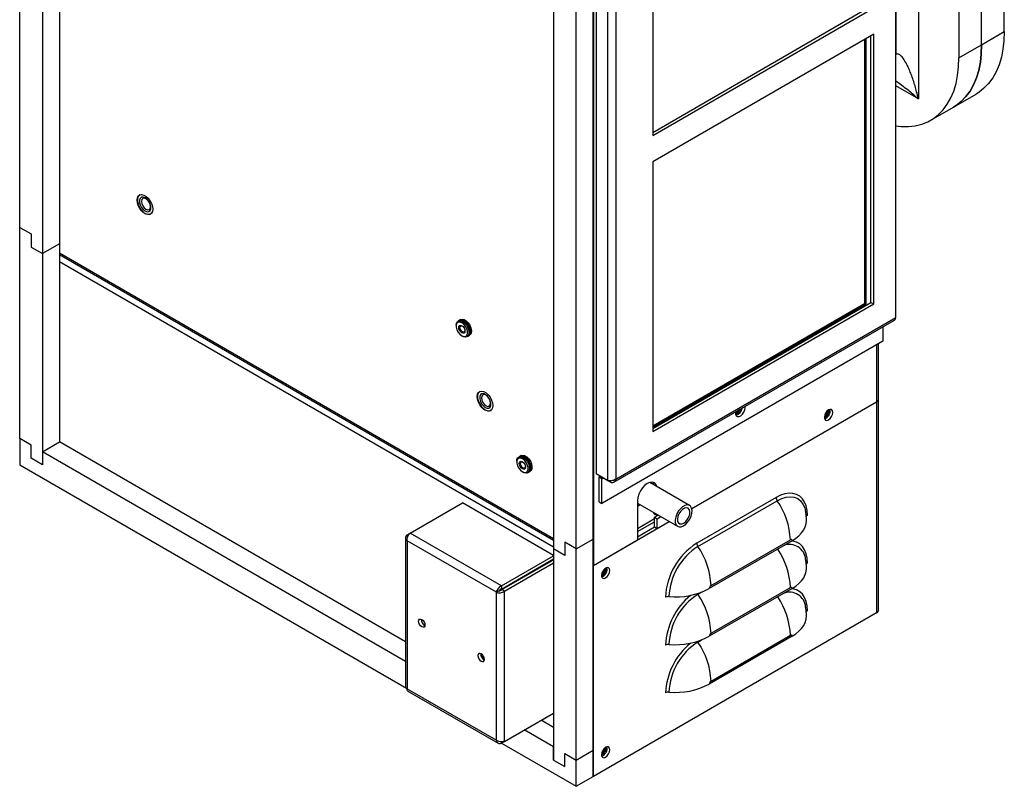
# Model space of a CAD drawing. Units: inches. Extents: x 0 to 115, y 0 to 94.
# Drawn here: x 100 to 115, y 56 to 68 of the extents above; entities that cross this region are included whole.
import ezdxf

# ---------------------------------------------------------------- set-up
doc = ezdxf.new("R2010")
doc.units = ezdxf.units.IN
doc.header["$MEASUREMENT"] = 0

msp = doc.modelspace()

# ---------------------------------------------------------------- linework, layer by layer
at = {"color": 7, "linetype": 'Continuous', "lineweight": 25}
for p, q in [((99.713, 65.174), (99.713, 87.121)), ((108.658, 84.427), (108.658, 59.908)), ((108.654, 60.319), (108.654, 84.073)), ((108.389, 60.166), (108.389, 83.92)), ((113.37, 63.772), (113.37, 78.017)), ((100.066, 77.725), (100.066, 64.766)), ((100.331, 77.47), (100.331, 64.919)), ((108.7, 75.625), (108.7, 61.333)), ((108.877, 75.522), (108.877, 61.23)), ((109.008, 75.499), (109.008, 61.254)), ((113.724, 74.901), (113.724, 67.176)), ((113.375, 74.21), (113.375, 67.872)), ((115.064, 68.224), (115.064, 73.94)), ((114.71, 68.02), (114.71, 73.736)), ((114.357, 73.531), (114.357, 67.816)), ((108.035, 73.125), (108.035, 60.166)), ((109.583, 70.811), (109.583, 66.606)), ((109.583, 66.655), (112.984, 68.619)), ((109.583, 66.606), (113.027, 68.594)), ((113.027, 68.186), (109.583, 66.198)), ((112.984, 64.005), (112.984, 68.161)), ((113.027, 63.981), (113.027, 68.186)), ((114.71, 68.02), (115.064, 68.224)), ((112.884, 68.103), (112.884, 63.985)), ((112.905, 68.115), (112.905, 63.973)), ((114.357, 67.816), (114.71, 68.02)), ((114.27, 67.047), (114.623, 67.251)), ((113.916, 66.843), (114.27, 67.047)), ((109.583, 66.198), (109.583, 61.993)), ((101.585, 65.682), (101.583, 65.68)), ((101.606, 65.64), (101.606, 65.64)), ((101.731, 65.424), (101.731, 65.424)), ((101.754, 65.383), (101.757, 65.385)), ((99.713, 61.884), (99.713, 65.174)), ((99.713, 65.174), (99.889, 65.072)), ((99.889, 65.072), (99.889, 64.868)), ((99.889, 64.868), (100.066, 64.766)), ((100.331, 64.919), (100.066, 64.766)), ((100.331, 64.919), (100.331, 61.833)), ((100.066, 64.766), (100.066, 61.475)), ((100.331, 64.751), (108.035, 60.303)), ((109.583, 62.042), (112.984, 64.005)), ((112.884, 63.985), (109.583, 62.08)), ((109.583, 61.993), (113.027, 63.981)), ((112.905, 63.973), (109.583, 62.055)), ((112.884, 63.985), (112.905, 63.973)), ((112.984, 64.005), (113.027, 63.981)), ((106.564, 63.724), (106.548, 63.715)), ((106.586, 63.737), (106.57, 63.727)), ((108.978, 61.206), (113.351, 63.73)), ((109.008, 61.254), (113.37, 63.772)), ((106.519, 63.651), (106.519, 63.638)), ((113.17, 63.625), (113.17, 63.404)), ((106.607, 63.486), (106.618, 63.479)), ((106.688, 63.472), (106.704, 63.482)), ((106.71, 63.485), (106.726, 63.494)), ((113.17, 63.404), (108.787, 60.874)), ((113.1, 62.495), (113.1, 63.364)), ((106.889, 62.62), (106.886, 62.619)), ((106.91, 62.579), (106.91, 62.579)), ((113.1, 59.204), (113.1, 62.495)), ((107.034, 62.362), (107.035, 62.362)), ((110.192, 60.794), (113.073, 62.457)), ((111.024, 62.365), (111.022, 62.385)), ((112.333, 62.325), (112.333, 62.335)), ((113.073, 62.457), (113.073, 59.167)), ((107.058, 62.322), (107.06, 62.323)), ((99.889, 61.782), (99.713, 61.884)), ((99.713, 61.884), (99.713, 61.475)), ((99.889, 61.578), (99.889, 61.782)), ((100.066, 61.68), (100.331, 61.833)), ((105.727, 58.718), (100.331, 61.833)), ((100.066, 61.475), (99.889, 61.578)), ((100.066, 61.68), (100.066, 61.475)), ((105.727, 58.411), (100.066, 61.68)), ((107.509, 61.605), (107.492, 61.596)), ((107.531, 61.618), (107.515, 61.609)), ((99.713, 61.475), (105.741, 57.996)), ((107.463, 61.532), (107.463, 61.519)), ((107.551, 61.367), (107.562, 61.36)), ((107.632, 61.353), (107.649, 61.363)), ((107.655, 61.366), (107.671, 61.375)), ((108.877, 61.23), (108.7, 61.333)), ((108.787, 61.256), (108.745, 61.281)), ((108.745, 60.899), (108.745, 61.281)), ((108.787, 60.874), (108.787, 61.256)), ((108.922, 61.205), (108.81, 61.269)), ((108.922, 61.205), (108.922, 61.225)), ((110.158, 60.842), (109.536, 61.201)), ((111.506, 60.968), (110.268, 60.254)), ((105.801, 60.41), (106.618, 60.882)), ((108.035, 60.064), (106.618, 60.882)), ((108.745, 60.899), (108.787, 60.874)), ((109.344, 60.917), (109.344, 60.305)), ((109.344, 60.879), (109.97, 60.517)), ((109.346, 60.878), (109.344, 60.876)), ((109.388, 60.853), (109.344, 60.828)), ((110.286, 60.202), (111.523, 60.916)), ((109.61, 60.66), (109.667, 60.692)), ((109.61, 60.66), (109.653, 60.635)), ((109.61, 60.508), (109.61, 60.66)), ((109.653, 60.635), (109.709, 60.668)), ((108.658, 59.908), (109.841, 60.592)), ((109.344, 60.435), (109.61, 60.589)), ((109.344, 60.354), (109.61, 60.508)), ((109.61, 60.508), (109.653, 60.483)), ((109.653, 60.483), (109.653, 60.635)), ((109.653, 60.483), (109.841, 60.592)), ((105.727, 60.337), (105.727, 58.015)), ((105.753, 60.382), (105.801, 60.41)), ((105.753, 60.382), (105.772, 60.372)), ((107.223, 59.589), (105.801, 60.41)), ((107.144, 59.489), (105.753, 60.292)), ((105.753, 60.292), (105.753, 57.987)), ((108.389, 60.166), (108.212, 60.268)), ((108.212, 60.268), (108.212, 60.064)), ((108.389, 60.166), (108.654, 60.319)), ((108.654, 57.028), (108.654, 60.319)), ((108.658, 59.908), (109.344, 60.305)), ((111.755, 60.293), (110.464, 59.547)), ((110.491, 59.594), (111.728, 60.308)), ((107.223, 59.589), (108.035, 60.058)), ((108.035, 60.166), (108.035, 56.875)), ((108.212, 60.064), (108.035, 60.166)), ((108.389, 56.875), (108.389, 60.166)), ((107.223, 59.54), (108.035, 60.009)), ((107.228, 59.531), (108.035, 59.997)), ((107.27, 59.507), (108.035, 59.948)), ((108.658, 59.908), (108.654, 59.91)), ((108.658, 56.618), (108.658, 59.908)), ((107.629, 59.763), (107.623, 59.771)), ((107.756, 59.836), (107.75, 59.844)), ((107.223, 59.589), (107.223, 59.54)), ((107.394, 59.627), (107.392, 59.637)), ((107.416, 59.64), (107.413, 59.65)), ((110.491, 58.85), (111.728, 59.564)), ((107.187, 59.513), (107.144, 59.489)), ((107.144, 57.184), (107.144, 59.489)), ((107.27, 59.507), (107.228, 59.531)), ((107.27, 57.167), (107.27, 59.507)), ((111.755, 59.549), (110.464, 58.804)), ((113.073, 59.167), (108.658, 56.618)), ((111.755, 58.805), (110.464, 58.06)), ((110.491, 58.106), (111.728, 58.82)), ((105.753, 57.987), (107.144, 57.184)), ((105.764, 57.951), (107.171, 57.139)), ((107.223, 57.139), (108.035, 57.608)), ((107.27, 57.167), (108.035, 57.608)), ((108.035, 57.385), (107.842, 57.497)), ((108.035, 57.079), (107.577, 57.344)), ((107.223, 57.139), (107.223, 57.16)), ((107.223, 57.14), (108.389, 56.467)), ((108.035, 56.875), (108.035, 57.079)), ((108.212, 56.977), (108.389, 56.875)), ((108.212, 56.773), (108.212, 56.977)), ((108.389, 56.875), (108.654, 57.028)), ((108.654, 56.62), (108.654, 57.028)), ((108.035, 56.875), (108.212, 56.773)), ((108.389, 56.467), (108.389, 56.875)), ((108.389, 56.467), (108.654, 56.62)), ((108.658, 56.618), (108.654, 56.62))]:
    msp.add_line(p, q, dxfattribs=at)
at = {"color": 27, "linetype": 'Continuous', "lineweight": 25}
for p, q in [((113.375, 67.872), (113.37, 67.869)), ((113.37, 67.822), (113.375, 67.872)), ((113.724, 67.176), (113.37, 67.38)), ((100.331, 64.776), (108.035, 60.329)), ((108.035, 60.193), (100.331, 64.64)), ((113.073, 63.348), (113.073, 62.457)), ((108.787, 61.256), (108.81, 61.269)), ((108.81, 61.269), (108.81, 61.269)), ((109.61, 60.634), (109.344, 60.48)), ((107.746, 59.83), (107.739, 59.838)), ((107.506, 59.692), (107.504, 59.702)), ((110.286, 59.458), (110.339, 59.489)), ((110.286, 58.714), (110.339, 58.745))]:
    msp.add_line(p, q, dxfattribs=at)
at = {"color": 7, "linetype": 'Continuous', "lineweight": 25, "flags": 128}
for points in [[(115.064, 68.224), (115.058, 68.083), (115.043, 67.95), (115.018, 67.824), (114.982, 67.707), (114.937, 67.6), (114.883, 67.503), (114.819, 67.416), (114.747, 67.341), (114.667, 67.278), (114.623, 67.251)], [(114.27, 67.047), (114.313, 67.074), (114.393, 67.137), (114.465, 67.212), (114.529, 67.298), (114.584, 67.396), (114.629, 67.503), (114.664, 67.62), (114.69, 67.746), (114.705, 67.879), (114.71, 68.02)], [(114.71, 68.02), (114.705, 67.879), (114.69, 67.746), (114.664, 67.62), (114.629, 67.503), (114.584, 67.396), (114.529, 67.298), (114.465, 67.212), (114.393, 67.137), (114.313, 67.074), (114.27, 67.047)], [(113.37, 66.756), (113.458, 66.746), (113.569, 66.744), (113.676, 66.756), (113.777, 66.781), (113.872, 66.819), (113.959, 66.87), (114.04, 66.933), (114.112, 67.008), (114.175, 67.094), (114.23, 67.192), (114.275, 67.299), (114.311, 67.416), (114.336, 67.542), (114.351, 67.675), (114.357, 67.816)], [(101.543, 65.6), (101.548, 65.636), (101.562, 65.664), (101.585, 65.682), (101.614, 65.686), (101.647, 65.678), (101.682, 65.658), (101.715, 65.628), (101.744, 65.59), (101.767, 65.546), (101.781, 65.502), (101.786, 65.459), (101.781, 65.423), (101.767, 65.394), (101.744, 65.377), (101.715, 65.373), (101.682, 65.38), (101.647, 65.4), (101.614, 65.431), (101.585, 65.469), (101.562, 65.513), (101.548, 65.557), (101.543, 65.6)], [(101.586, 65.682), (101.577, 65.676), (101.558, 65.654), (101.549, 65.621), (101.549, 65.581), (101.558, 65.537), (101.577, 65.493), (101.603, 65.452), (101.635, 65.417), (101.669, 65.392), (101.703, 65.378), (101.734, 65.376), (101.758, 65.385)], [(101.669, 65.634), (101.638, 65.645), (101.612, 65.643), (101.592, 65.627), (101.582, 65.6), (101.582, 65.564), (101.592, 65.525), (101.612, 65.486), (101.638, 65.453), (101.669, 65.43), (101.699, 65.418), (101.726, 65.421), (101.745, 65.437), (101.756, 65.464), (101.756, 65.499), (101.745, 65.539), (101.726, 65.577), (101.699, 65.61), (101.669, 65.634)], [(101.606, 65.64), (101.592, 65.627), (101.582, 65.6), (101.582, 65.564), (101.592, 65.525), (101.612, 65.486), (101.639, 65.453), (101.669, 65.43), (101.699, 65.419), (101.726, 65.421), (101.731, 65.424)], [(101.681, 65.621), (101.654, 65.63), (101.631, 65.626), (101.615, 65.608), (101.61, 65.58), (101.615, 65.545), (101.631, 65.51), (101.654, 65.479), (101.681, 65.457), (101.708, 65.447), (101.731, 65.452), (101.747, 65.47), (101.752, 65.498), (101.747, 65.532), (101.731, 65.568), (101.708, 65.599), (101.681, 65.621)], [(106.519, 63.651), (106.522, 63.677), (106.535, 63.704), (106.557, 63.719), (106.586, 63.72), (106.618, 63.708)], [(106.564, 63.724), (106.587, 63.731), (106.618, 63.725), (106.65, 63.706), (106.681, 63.676), (106.707, 63.638), (106.725, 63.596), (106.733, 63.555), (106.73, 63.519), (106.717, 63.492), (106.704, 63.482)], [(106.567, 63.726), (106.567, 63.726), (106.593, 63.734), (106.624, 63.728), (106.656, 63.71), (106.687, 63.68), (106.713, 63.642), (106.731, 63.6), (106.739, 63.559), (106.736, 63.523), (106.723, 63.496), (106.707, 63.483)], [(106.586, 63.737), (106.609, 63.743), (106.64, 63.738), (106.672, 63.719), (106.703, 63.689), (106.729, 63.651), (106.747, 63.609), (106.755, 63.568), (106.752, 63.532), (106.739, 63.505), (106.726, 63.494)], [(106.618, 63.708), (106.65, 63.683), (106.679, 63.649), (106.701, 63.608), (106.714, 63.566), (106.716, 63.527), (106.708, 63.495), (106.691, 63.474), (106.665, 63.466), (106.634, 63.471), (106.618, 63.479)], [(106.607, 63.688), (106.577, 63.7), (106.55, 63.697), (106.53, 63.682), (106.52, 63.655), (106.52, 63.619), (106.53, 63.58), (106.55, 63.542), (106.577, 63.509), (106.607, 63.486), (106.637, 63.474), (106.663, 63.477), (106.683, 63.492), (106.693, 63.519), (106.693, 63.555), (106.683, 63.594), (106.663, 63.632), (106.637, 63.665), (106.607, 63.688)], [(106.607, 63.531), (106.588, 63.546), (106.572, 63.567), (106.561, 63.591), (106.558, 63.615), (106.561, 63.635), (106.572, 63.647), (106.588, 63.65), (106.607, 63.643), (106.625, 63.628), (106.641, 63.607), (106.652, 63.583), (106.655, 63.559), (106.652, 63.539), (106.641, 63.527), (106.625, 63.524), (106.607, 63.531)], [(106.614, 63.548), (106.6, 63.56), (106.588, 63.576), (106.58, 63.595), (106.577, 63.613), (106.58, 63.628), (106.588, 63.638), (106.6, 63.64), (106.614, 63.635), (106.629, 63.623), (106.641, 63.607), (106.649, 63.588), (106.652, 63.57), (106.649, 63.555), (106.641, 63.545), (106.629, 63.543), (106.614, 63.548)], [(106.846, 62.538), (106.851, 62.575), (106.866, 62.603), (106.888, 62.62), (106.917, 62.625), (106.951, 62.617), (106.985, 62.597), (107.018, 62.567), (107.048, 62.528), (107.07, 62.485), (107.085, 62.44), (107.09, 62.398), (107.085, 62.361), (107.07, 62.333), (107.048, 62.316), (107.018, 62.311), (106.985, 62.319), (106.951, 62.339), (106.917, 62.369), (106.888, 62.408), (106.866, 62.451), (106.851, 62.496), (106.846, 62.538)], [(106.89, 62.621), (106.88, 62.615), (106.862, 62.592), (106.852, 62.56), (106.852, 62.52), (106.862, 62.476), (106.88, 62.432), (106.906, 62.39), (106.938, 62.356), (106.972, 62.33), (107.006, 62.316), (107.038, 62.315), (107.061, 62.324)], [(106.972, 62.572), (106.942, 62.584), (106.915, 62.581), (106.895, 62.566), (106.885, 62.538), (106.885, 62.503), (106.895, 62.463), (106.915, 62.425), (106.942, 62.392), (106.972, 62.368), (107.002, 62.357), (107.029, 62.359), (107.049, 62.375), (107.059, 62.402), (107.059, 62.438), (107.049, 62.477), (107.029, 62.516), (107.002, 62.549), (106.972, 62.572)], [(106.91, 62.579), (106.896, 62.566), (106.885, 62.538), (106.885, 62.503), (106.896, 62.464), (106.915, 62.425), (106.942, 62.392), (106.972, 62.368), (107.002, 62.357), (107.029, 62.359), (107.035, 62.362)], [(106.984, 62.559), (106.957, 62.569), (106.934, 62.564), (106.919, 62.547), (106.913, 62.518), (106.919, 62.484), (106.934, 62.448), (106.957, 62.417), (106.984, 62.395), (107.011, 62.386), (107.034, 62.39), (107.05, 62.408), (107.055, 62.436), (107.05, 62.471), (107.034, 62.506), (107.011, 62.537), (106.984, 62.559)], [(110.876, 62.301), (110.875, 62.295), (110.875, 62.263), (110.885, 62.239), (110.903, 62.226), (110.928, 62.226), (110.956, 62.239), (110.982, 62.263), (111.004, 62.295), (111.019, 62.331), (111.024, 62.365), (111.024, 62.365)], [(112.39, 62.292), (112.385, 62.318), (112.371, 62.335), (112.349, 62.339), (112.324, 62.33), (112.299, 62.31), (112.277, 62.281), (112.263, 62.248), (112.258, 62.215), (112.263, 62.189), (112.277, 62.172), (112.299, 62.168), (112.324, 62.177), (112.349, 62.198), (112.371, 62.227), (112.385, 62.26), (112.39, 62.292)], [(107.463, 61.532), (107.466, 61.558), (107.48, 61.585), (107.502, 61.6), (107.53, 61.601), (107.562, 61.589)], [(107.551, 61.57), (107.521, 61.581), (107.495, 61.578), (107.475, 61.563), (107.465, 61.536), (107.465, 61.5), (107.475, 61.461), (107.495, 61.423), (107.521, 61.39), (107.551, 61.367), (107.581, 61.355), (107.608, 61.358), (107.627, 61.373), (107.638, 61.401), (107.638, 61.436), (107.627, 61.475), (107.608, 61.513), (107.581, 61.546), (107.551, 61.57)], [(107.509, 61.605), (107.531, 61.612), (107.562, 61.606), (107.595, 61.587), (107.626, 61.557), (107.651, 61.519), (107.669, 61.478), (107.677, 61.436), (107.675, 61.4), (107.661, 61.374), (107.649, 61.363)], [(107.512, 61.607), (107.512, 61.607), (107.537, 61.615), (107.568, 61.61), (107.601, 61.591), (107.632, 61.561), (107.657, 61.523), (107.675, 61.481), (107.683, 61.44), (107.681, 61.404), (107.667, 61.377), (107.652, 61.365)], [(107.531, 61.618), (107.554, 61.624), (107.584, 61.619), (107.617, 61.6), (107.648, 61.57), (107.674, 61.532), (107.691, 61.49), (107.699, 61.449), (107.697, 61.413), (107.684, 61.386), (107.671, 61.375)], [(107.562, 61.589), (107.595, 61.564), (107.623, 61.53), (107.645, 61.489), (107.658, 61.447), (107.661, 61.408), (107.653, 61.376), (107.635, 61.355), (107.61, 61.347), (107.579, 61.352), (107.562, 61.36)], [(107.551, 61.412), (107.533, 61.427), (107.517, 61.448), (107.506, 61.473), (107.502, 61.496), (107.506, 61.516), (107.517, 61.528), (107.533, 61.531), (107.551, 61.524), (107.57, 61.509), (107.586, 61.488), (107.596, 61.464), (107.6, 61.44), (107.596, 61.421), (107.586, 61.408), (107.57, 61.405), (107.551, 61.412)], [(107.559, 61.429), (107.545, 61.441), (107.532, 61.457), (107.524, 61.476), (107.521, 61.494), (107.524, 61.509), (107.532, 61.519), (107.545, 61.521), (107.559, 61.516), (107.573, 61.505), (107.586, 61.488), (107.594, 61.469), (107.597, 61.451), (107.594, 61.436), (107.586, 61.427), (107.573, 61.424), (107.559, 61.429)], [(108.749, 61.305), (108.746, 61.295), (108.745, 61.281)], [(109.648, 61.136), (109.648, 61.139), (109.632, 61.173), (109.608, 61.196), (109.576, 61.205), (109.538, 61.202), (109.498, 61.185), (109.458, 61.156), (109.421, 61.116), (109.389, 61.069), (109.365, 61.018), (109.349, 60.966), (109.344, 60.917)], [(111.993, 60.687), (111.988, 60.764), (111.973, 60.834), (111.949, 60.895), (111.915, 60.946), (111.874, 60.986), (111.825, 61.015), (111.769, 61.031), (111.708, 61.034), (111.643, 61.024), (111.575, 61.002), (111.506, 60.968)], [(110.193, 60.721), (110.196, 60.765), (110.189, 60.802), (110.173, 60.83), (110.149, 60.846), (110.118, 60.851), (110.084, 60.842), (110.047, 60.822), (110.013, 60.791), (109.981, 60.752), (109.957, 60.708), (109.94, 60.661), (109.932, 60.616), (109.934, 60.575), (109.945, 60.543), (109.966, 60.52), (109.994, 60.509), (110.027, 60.511), (110.062, 60.526), (110.098, 60.552), (110.131, 60.587), (110.16, 60.629), (110.181, 60.675), (110.193, 60.721)], [(110.16, 60.711), (110.161, 60.749), (110.152, 60.779), (110.134, 60.799), (110.108, 60.806), (110.077, 60.799), (110.045, 60.78), (110.015, 60.749), (109.99, 60.711), (109.973, 60.669), (109.966, 60.629), (109.97, 60.594), (109.984, 60.569), (110.006, 60.555), (110.035, 60.555), (110.067, 60.568), (110.099, 60.594), (110.126, 60.629), (110.148, 60.669), (110.16, 60.711)], [(109.61, 60.704), (109.632, 60.699), (109.648, 60.704)], [(111.755, 60.293), (111.813, 60.33), (111.862, 60.37), (111.904, 60.414), (111.937, 60.46), (111.96, 60.508), (111.975, 60.557), (111.979, 60.605)], [(108.915, 59.828), (108.91, 59.855), (108.895, 59.871), (108.874, 59.875), (108.848, 59.867), (108.823, 59.846), (108.802, 59.817), (108.787, 59.784), (108.782, 59.752), (108.787, 59.725), (108.802, 59.709), (108.823, 59.705), (108.848, 59.713), (108.874, 59.734), (108.895, 59.763), (108.91, 59.796), (108.915, 59.828)], [(111.755, 59.549), (111.813, 59.586), (111.862, 59.626), (111.904, 59.67), (111.937, 59.716), (111.96, 59.764), (111.975, 59.813), (111.979, 59.861)], [(111.755, 58.805), (111.813, 58.842), (111.862, 58.883), (111.904, 58.926), (111.937, 58.972), (111.96, 59.02), (111.975, 59.069), (111.979, 59.117)], [(105.982, 59.065), (106.001, 59.05), (106.017, 59.028), (106.028, 59.003), (106.031, 58.979), (106.028, 58.959), (106.017, 58.947), (106.001, 58.944), (105.982, 58.95), (105.963, 58.966), (105.946, 58.988), (105.936, 59.012), (105.932, 59.037), (105.936, 59.056), (105.946, 59.069), (105.963, 59.072), (105.982, 59.065)], [(106.908, 58.416), (106.927, 58.409), (106.943, 58.412), (106.954, 58.425), (106.958, 58.444), (106.954, 58.469), (106.943, 58.493), (106.927, 58.515), (106.908, 58.531), (106.889, 58.537), (106.873, 58.534), (106.862, 58.522), (106.858, 58.502), (106.862, 58.478), (106.873, 58.453), (106.889, 58.431), (106.908, 58.416)], [(108.915, 57.036), (108.91, 57.062), (108.895, 57.079), (108.874, 57.083), (108.848, 57.074), (108.823, 57.054), (108.802, 57.025), (108.787, 56.991), (108.782, 56.959), (108.787, 56.933), (108.802, 56.916), (108.823, 56.912), (108.848, 56.921), (108.874, 56.941), (108.895, 56.97), (108.91, 57.004), (108.915, 57.036)]]:
    msp.add_lwpolyline(points, dxfattribs=at)
at = {"color": 27, "linetype": 'Continuous', "lineweight": 25, "flags": 128}
for points in [[(111.523, 60.916), (111.594, 60.951), (111.663, 60.971), (111.728, 60.978), (111.788, 60.97), (111.842, 60.948), (111.888, 60.912), (111.925, 60.864), (111.952, 60.804), (111.966, 60.747)], [(111.993, 59.943), (111.988, 60.02), (111.973, 60.09), (111.949, 60.151), (111.915, 60.202), (111.874, 60.243), (111.825, 60.271), (111.769, 60.287), (111.75, 60.289)], [(107.542, 59.724), (107.544, 59.715), (107.544, 59.714)], [(110.279, 59.469), (110.282, 59.464), (110.286, 59.458)], [(111.993, 59.199), (111.988, 59.276), (111.973, 59.346), (111.949, 59.407), (111.915, 59.458), (111.874, 59.499), (111.825, 59.527), (111.769, 59.543), (111.75, 59.545)], [(110.279, 58.725), (110.282, 58.72), (110.286, 58.714)], [(106.953, 58.438), (106.927, 58.478), (106.902, 58.511)]]:
    msp.add_lwpolyline(points, dxfattribs=at)
at = {"color": 7, "linetype": 'Continuous', "lineweight": 25}
for centre, radius, start, end in [((106.56, 63.56), 0.174, 342.1744, 77.8202), ((113.326, 63.766), 0.0441, 304.0564, 7.2558), ((113.054, 62.499), 0.0463, 294.3747, 354.3052), ((110.859, 62.37), 0.0969, 278.6876, 345.3172), ((110.859, 62.37), 0.097, 278.7506, 345.253), ((110.864, 62.36), 0.07, 278.3004, 335.3797), ((110.83, 62.39), 0.145, 288.7963, 346.372), ((110.839, 62.384), 0.141, 286.2703, 349.8864), ((112.191, 62.33), 0.137, 298.8863, 1.1191), ((112.223, 62.312), 0.125, 287.9067, 12.0987), ((110.852, 62.368), 0.0758, 287.6166, 322.9625), ((112.196, 62.328), 0.138, 296.9827, 358.6169), ((112.21, 62.319), 0.101, 298.6064, 1.399), ((112.21, 62.319), 0.101, 298.6737, 1.3317), ((112.205, 62.322), 0.0882, 313.8701, 346.1352), ((107.505, 61.441), 0.174, 342.1744, 77.8202), ((108.801, 61.259), 0.014, 50.7967, 189.214), ((109.503, 61.137), 0.105, 12.9162, 39.6327), ((111.603, 60.972), 0.0969, 182.2929, 215.0005), ((110.589, 60.262), 1.14, 2.2929, 35.0005), ((109.634, 60.735), 0.0383, 182.0957, 297.9096), ((112.009, 60.654), 0.0373, 116.5917, 157.1951), ((110.834, 59.365), 1.054, 122.4873, 177.5127), ((110.807, 59.381), 0.973, 122.3869, 177.6131), ((110.365, 60.258), 0.0969, 182.2929, 215.0005), ((109.352, 59.548), 1.14, 2.2929, 35.0005), ((111.739, 60.295), 0.0165, 350.786, 129.2033), ((108.728, 59.868), 0.132, 294.0632, 2.1857), ((108.735, 59.864), 0.13, 291.6237, 4.0021), ((108.747, 59.849), 0.125, 287.9067, 12.0987), ((112.009, 59.91), 0.0373, 116.5917, 157.1951), ((108.747, 59.857), 0.0963, 292.4686, 3.4793), ((108.747, 59.857), 0.0964, 292.5397, 3.4132), ((108.74, 59.861), 0.0847, 306.3572, 350.0777), ((110.522, 59.545), 0.0579, 122.6055, 177.3945), ((111.739, 59.551), 0.0165, 350.786, 129.2033), ((109.826, 59.325), 0.0969, 84.9997, 117.7037), ((109.934, 60.557), 1.14, 264.9997, 297.7037), ((110.807, 58.637), 0.973, 122.3869, 177.6131), ((109.352, 58.804), 1.14, 2.2929, 35.0005), ((112.009, 59.166), 0.0373, 116.5917, 157.1951), ((113.054, 59.209), 0.0463, 294.3747, 354.3052), ((106.074, 59.061), 0.0993, 175.4346, 244.56), ((109.934, 59.813), 1.14, 264.9997, 297.7037), ((110.522, 58.801), 0.0579, 122.6055, 177.3945), ((111.739, 58.807), 0.0165, 350.786, 129.2033), ((109.826, 58.581), 0.0969, 84.9997, 117.7037), ((110.807, 57.893), 0.973, 122.3869, 177.6131), ((109.352, 58.06), 1.14, 2.2929, 35.0005), ((107, 58.526), 0.0993, 175.4346, 244.56), ((109.934, 59.069), 1.14, 264.9997, 297.7037), ((110.522, 58.057), 0.0579, 122.6055, 177.3945), ((109.826, 57.837), 0.0969, 84.9997, 117.7037), ((108.733, 57.081), 0.132, 291.7788, 0.0208), ((108.724, 57.086), 0.136, 295.1474, 357.2197), ((108.747, 57.056), 0.125, 287.9067, 12.0987), ((108.743, 57.075), 0.1, 295.0836, 357.2835), ((108.743, 57.076), 0.101, 295.1559, 357.22), ((108.738, 57.078), 0.087, 311.2131, 342.0223)]:
    msp.add_arc(centre, radius, start, end, dxfattribs=at)
at = {"color": 27, "linetype": 'Continuous', "lineweight": 25}
for centre, radius, start, end in [((111.716, 59.983), 0.251, 4.5636, 110.8733), ((110.592, 59.519), 1.138, 2.2762, 34.4558), ((110.853, 58.614), 1.072, 129.5099, 177.2115), ((110.592, 58.775), 1.138, 2.2762, 34.4558), ((111.716, 59.24), 0.251, 4.5636, 110.8733), ((110.853, 57.87), 1.072, 129.5099, 177.2115)]:
    msp.add_arc(centre, radius, start, end, dxfattribs=at)
at = {"color": 7, "linetype": 'Continuous', "lineweight": 25}
for points, knots in [([(113.724, 67.176), (113.715, 67.213), (113.699, 67.282), (113.673, 67.379), (113.645, 67.469), (113.615, 67.554), (113.584, 67.632), (113.548, 67.71), (113.507, 67.783), (113.462, 67.842), (113.424, 67.872), (113.394, 67.878), (113.381, 67.874), (113.375, 67.872)], [0, 0, 0, 0, 0.1320083, 0.2402265, 0.3496303, 0.460049, 0.5606212, 0.6524585, 0.7740338, 0.8715441, 0.9448348, 0.9740313, 1, 1, 1, 1]), ([(109.008, 61.254), (109, 61.248), (108.984, 61.237), (108.953, 61.228), (108.921, 61.224), (108.895, 61.225), (108.882, 61.229), (108.877, 61.23)], [0, 0, 0, 0, 0.209, 0.42782, 0.646643, 0.865466, 1, 1, 1, 1]), ([(108.922, 61.205), (108.931, 61.202), (108.948, 61.197), (108.972, 61.201), (108.992, 61.214), (109.003, 61.233), (109.006, 61.248), (109.008, 61.254)], [0, 0, 0, 0, 0.209, 0.42782, 0.646643, 0.865466, 1, 1, 1, 1]), ([(111.979, 60.605), (111.979, 60.634), (111.978, 60.681), (111.969, 60.727), (111.966, 60.744)], [0, 0, 0, 0, 0.611293, 1, 1, 1, 1]), ([(111.979, 59.861), (111.979, 59.89), (111.978, 59.937), (111.969, 59.983), (111.966, 60.001)], [0, 0, 0, 0, 0.611293, 1, 1, 1, 1]), ([(111.979, 59.117), (111.979, 59.146), (111.978, 59.193), (111.969, 59.239), (111.966, 59.257)], [0, 0, 0, 0, 0.6112935, 1, 1, 1, 1]), ([(105.764, 57.951), (105.764, 57.951), (105.759, 57.952), (105.753, 57.964), (105.753, 57.979), (105.753, 57.987)], [0, 0, 0, 0, 0.0001021, 0.5000511, 1, 1, 1, 1])]:
    msp.add_open_spline(points, degree=3, knots=knots, dxfattribs=at)
at = {"color": 27, "linetype": 'Continuous', "lineweight": 25}
msp.add_open_spline([(113.37, 67.458), (113.381, 67.45), (113.421, 67.424), (113.485, 67.376), (113.562, 67.316), (113.643, 67.249), (113.695, 67.202), (113.724, 67.176)], degree=3, knots=[0, 0, 0, 0, 0.0883, 0.3071192, 0.523934, 0.7383946, 1, 1, 1, 1], dxfattribs=at)
at = {"color": 7, "linetype": 'Continuous', "lineweight": 25}
for points in [[(105.753, 60.382), (105.746, 60.375), (105.732, 60.362), (105.725, 60.337), (105.732, 60.312), (105.746, 60.299), (105.753, 60.292)], [(105.753, 60.292), (105.753, 60.303), (105.752, 60.324), (105.763, 60.359), (105.78, 60.39), (105.794, 60.403), (105.801, 60.41)], [(107.223, 59.589), (107.213, 59.584), (107.194, 59.574), (107.169, 59.547), (107.151, 59.517), (107.147, 59.498), (107.144, 59.489)], [(107.144, 59.489), (107.154, 59.486), (107.172, 59.481), (107.207, 59.481), (107.243, 59.49), (107.261, 59.501), (107.27, 59.507)], [(107.223, 59.54), (107.219, 59.539), (107.211, 59.536), (107.2, 59.529), (107.192, 59.521), (107.188, 59.516), (107.187, 59.513)], [(107.187, 59.513), (107.19, 59.513), (107.196, 59.514), (107.207, 59.517), (107.219, 59.523), (107.225, 59.528), (107.228, 59.531)], [(105.753, 57.987), (105.746, 57.991), (105.731, 57.999), (105.729, 58.009), (105.727, 58.015)], [(107.27, 57.167), (107.261, 57.164), (107.243, 57.158), (107.207, 57.159), (107.172, 57.167), (107.154, 57.179), (107.144, 57.184)], [(107.144, 57.184), (107.147, 57.175), (107.151, 57.155), (107.169, 57.137), (107.194, 57.13), (107.213, 57.136), (107.223, 57.139)]]:
    msp.add_open_spline(points, degree=3, dxfattribs=at)

doc.saveas('drawing.dxf')
